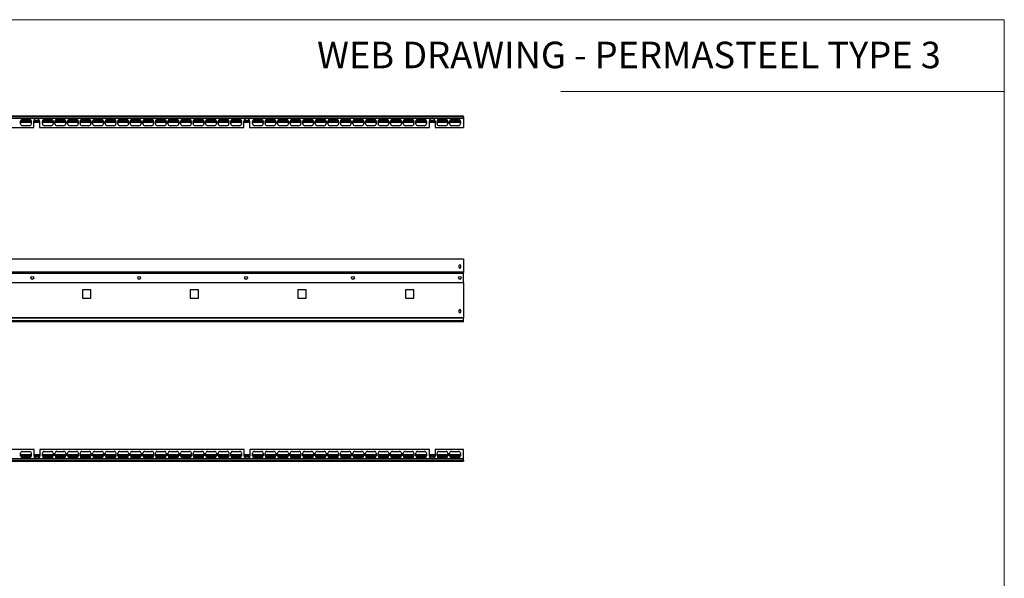
# Model space of a CAD drawing. Units: millimetres. Extents: x 6 to 292, y 6 to 204.
# Drawn here: x 153 to 291, y 126 to 204 of the extents above; entities that cross this region are included whole.
import ezdxf

# ---------------------------------------------------------------- set-up
doc = ezdxf.new("R2010")
doc.units = ezdxf.units.MM
doc.styles.add('SLDTEXTSTYLE0', font='TXT', dxfattribs={"width": 0.605})

msp = doc.modelspace()

# ---------------------------------------------------------------- linework, layer by layer
at = {"color": 7, "linetype": 'Continuous', "lineweight": 18}
for p, q in [((6.36, 203.77), (290.67, 203.77)), ((290.67, 203.77), (290.67, 5.66)), ((290.67, 193.74), (228.86, 193.74))]:
    msp.add_line(p, q, dxfattribs=at)
at = {"color": 7, "linetype": 'Continuous', "lineweight": 25}
for p, q in [((215.28, 190.32), (65.33, 190.32)), ((215.28, 190.22), (65.33, 190.22)), ((124.78, 190.02), (155.78, 190.02)), ((153.55, 189.23), (153.55, 189.61)), ((155.05, 189.52), (153.55, 189.52)), ((155.05, 189.43), (153.55, 189.43)), ((153.81, 189.87), (154.8, 189.87)), ((155.05, 189.61), (155.05, 189.23)), ((155.38, 188.72), (155.38, 189.62)), ((156.18, 189.52), (155.38, 189.52)), ((156.18, 189.43), (155.38, 189.43)), ((155.78, 190.02), (185.08, 190.02)), ((156.18, 189.62), (156.18, 188.72)), ((156.6, 189.27), (156.6, 189.57)), ((158.1, 189.52), (156.6, 189.52)), ((158.1, 189.43), (156.6, 189.43)), ((156.9, 189.87), (157.8, 189.87)), ((158.1, 189.57), (158.1, 189.27)), ((158.35, 189.27), (158.35, 189.57)), ((159.85, 189.52), (158.35, 189.52)), ((159.85, 189.43), (158.35, 189.43)), ((158.65, 189.87), (159.55, 189.87)), ((159.85, 189.57), (159.85, 189.27)), ((160.1, 189.27), (160.1, 189.57)), ((161.6, 189.52), (160.1, 189.52)), ((161.6, 189.43), (160.1, 189.43)), ((160.4, 189.87), (161.3, 189.87)), ((161.6, 189.57), (161.6, 189.27)), ((161.85, 189.27), (161.85, 189.57)), ((163.35, 189.52), (161.85, 189.52)), ((163.35, 189.43), (161.85, 189.43)), ((162.15, 189.87), (163.05, 189.87)), ((163.35, 189.57), (163.35, 189.27)), ((163.6, 189.27), (163.6, 189.57)), ((165.1, 189.52), (163.6, 189.52)), ((165.1, 189.43), (163.6, 189.43)), ((163.9, 189.87), (164.8, 189.87)), ((165.1, 189.57), (165.1, 189.27)), ((165.35, 189.27), (165.35, 189.57)), ((166.85, 189.52), (165.35, 189.52)), ((166.85, 189.43), (165.35, 189.43)), ((165.65, 189.87), (166.55, 189.87)), ((166.85, 189.57), (166.85, 189.27)), ((167.1, 189.27), (167.1, 189.57)), ((168.6, 189.52), (167.1, 189.52)), ((168.6, 189.43), (167.1, 189.43)), ((167.4, 189.87), (168.3, 189.87)), ((168.6, 189.57), (168.6, 189.27)), ((168.85, 189.27), (168.85, 189.57)), ((170.35, 189.52), (168.85, 189.52)), ((170.35, 189.43), (168.85, 189.43)), ((169.15, 189.87), (170.05, 189.87)), ((170.35, 189.57), (170.35, 189.27)), ((170.6, 189.27), (170.6, 189.57)), ((172.1, 189.52), (170.6, 189.52)), ((172.1, 189.43), (170.6, 189.43)), ((170.9, 189.87), (171.8, 189.87)), ((172.1, 189.57), (172.1, 189.27)), ((172.35, 189.27), (172.35, 189.57)), ((173.85, 189.52), (172.35, 189.52)), ((173.85, 189.43), (172.35, 189.43)), ((172.65, 189.87), (173.55, 189.87)), ((173.85, 189.57), (173.85, 189.27)), ((174.1, 189.27), (174.1, 189.57)), ((175.6, 189.52), (174.1, 189.52)), ((175.6, 189.43), (174.1, 189.43)), ((174.4, 189.87), (175.3, 189.87)), ((175.6, 189.57), (175.6, 189.27)), ((175.85, 189.27), (175.85, 189.57)), ((177.35, 189.52), (175.85, 189.52)), ((177.35, 189.43), (175.85, 189.43)), ((176.15, 189.87), (177.05, 189.87)), ((177.35, 189.57), (177.35, 189.27)), ((177.6, 189.27), (177.6, 189.57)), ((179.1, 189.52), (177.6, 189.52)), ((179.1, 189.43), (177.6, 189.43)), ((177.9, 189.87), (178.8, 189.87)), ((179.1, 189.57), (179.1, 189.27)), ((179.35, 189.27), (179.35, 189.57)), ((180.85, 189.52), (179.35, 189.52)), ((180.85, 189.43), (179.35, 189.43)), ((179.65, 189.87), (180.55, 189.87)), ((180.85, 189.57), (180.85, 189.27)), ((181.1, 189.27), (181.1, 189.57)), ((182.6, 189.52), (181.1, 189.52)), ((182.6, 189.43), (181.1, 189.43)), ((181.4, 189.87), (182.3, 189.87)), ((182.6, 189.57), (182.6, 189.27)), ((182.85, 189.27), (182.85, 189.57)), ((184.35, 189.52), (182.85, 189.52)), ((184.35, 189.43), (182.85, 189.43)), ((183.15, 189.87), (184.05, 189.87)), ((184.35, 189.57), (184.35, 189.27)), ((184.68, 188.72), (184.68, 189.62)), ((185.48, 189.52), (184.68, 189.52)), ((185.48, 189.43), (184.68, 189.43)), ((185.08, 190.02), (210.93, 190.02)), ((185.48, 189.62), (185.48, 188.72)), ((185.88, 189.27), (185.88, 189.57)), ((187.38, 189.52), (185.88, 189.52)), ((187.38, 189.43), (185.88, 189.43)), ((186.18, 189.87), (187.08, 189.87)), ((187.38, 189.57), (187.38, 189.27)), ((187.63, 189.27), (187.63, 189.57)), ((189.13, 189.52), (187.63, 189.52)), ((189.13, 189.43), (187.63, 189.43)), ((187.93, 189.87), (188.83, 189.87)), ((189.13, 189.57), (189.13, 189.27)), ((189.38, 189.27), (189.38, 189.57)), ((190.88, 189.52), (189.38, 189.52)), ((190.88, 189.43), (189.38, 189.43)), ((189.68, 189.87), (190.58, 189.87)), ((190.88, 189.57), (190.88, 189.27)), ((191.13, 189.27), (191.13, 189.57)), ((192.63, 189.52), (191.13, 189.52)), ((192.63, 189.43), (191.13, 189.43)), ((191.43, 189.87), (192.33, 189.87)), ((192.63, 189.57), (192.63, 189.27)), ((192.88, 189.27), (192.88, 189.57)), ((194.38, 189.52), (192.88, 189.52)), ((194.38, 189.43), (192.88, 189.43)), ((193.18, 189.87), (194.08, 189.87)), ((194.38, 189.57), (194.38, 189.27)), ((194.63, 189.27), (194.63, 189.57)), ((196.13, 189.52), (194.63, 189.52)), ((196.13, 189.43), (194.63, 189.43)), ((194.93, 189.87), (195.83, 189.87)), ((196.13, 189.57), (196.13, 189.27)), ((196.38, 189.27), (196.38, 189.57)), ((197.88, 189.52), (196.38, 189.52)), ((197.88, 189.43), (196.38, 189.43)), ((196.68, 189.87), (197.58, 189.87)), ((197.88, 189.57), (197.88, 189.27)), ((198.13, 189.27), (198.13, 189.57)), ((199.63, 189.52), (198.13, 189.52)), ((199.63, 189.43), (198.13, 189.43)), ((198.43, 189.87), (199.33, 189.87)), ((199.63, 189.57), (199.63, 189.27)), ((199.88, 189.27), (199.88, 189.57)), ((201.38, 189.52), (199.88, 189.52)), ((201.38, 189.43), (199.88, 189.43)), ((200.18, 189.87), (201.08, 189.87)), ((201.38, 189.57), (201.38, 189.27)), ((201.63, 189.27), (201.63, 189.57)), ((203.13, 189.52), (201.63, 189.52)), ((203.13, 189.43), (201.63, 189.43)), ((201.93, 189.87), (202.83, 189.87)), ((203.13, 189.57), (203.13, 189.27)), ((203.38, 189.27), (203.38, 189.57)), ((204.88, 189.52), (203.38, 189.52)), ((204.88, 189.43), (203.38, 189.43)), ((203.68, 189.87), (204.58, 189.87)), ((204.88, 189.57), (204.88, 189.27)), ((205.13, 189.27), (205.13, 189.57)), ((206.63, 189.52), (205.13, 189.52)), ((206.63, 189.43), (205.13, 189.43)), ((205.43, 189.87), (206.33, 189.87)), ((206.63, 189.57), (206.63, 189.27)), ((206.88, 189.27), (206.88, 189.57)), ((208.38, 189.52), (206.88, 189.52)), ((208.38, 189.43), (206.88, 189.43)), ((207.18, 189.87), (208.08, 189.87)), ((208.38, 189.57), (208.38, 189.27)), ((208.63, 189.27), (208.63, 189.57)), ((210.13, 189.52), (208.63, 189.52)), ((210.13, 189.43), (208.63, 189.43)), ((208.93, 189.87), (209.83, 189.87)), ((210.13, 189.57), (210.13, 189.27)), ((210.53, 188.72), (210.53, 189.62)), ((211.33, 189.52), (210.53, 189.52)), ((211.33, 189.43), (210.53, 189.43)), ((210.93, 190.02), (215.28, 190.02)), ((211.33, 189.62), (211.33, 188.72)), ((211.6, 189.27), (211.6, 189.57)), ((213.1, 189.52), (211.6, 189.52)), ((213.1, 189.43), (211.6, 189.43)), ((211.9, 189.87), (212.8, 189.87)), ((213.1, 189.57), (213.1, 189.27)), ((213.35, 189.27), (213.35, 189.57)), ((214.85, 189.52), (213.35, 189.52)), ((214.85, 189.43), (213.35, 189.43)), ((213.65, 189.87), (214.55, 189.87)), ((214.85, 189.57), (214.85, 189.27)), ((215.28, 190.22), (215.28, 190.32)), ((215.28, 190.22), (215.28, 190.02)), ((215.28, 190.02), (215.28, 188.72)), ((125.18, 188.72), (155.38, 188.72)), ((154.8, 188.97), (153.81, 188.97)), ((156.18, 188.72), (184.68, 188.72)), ((157.8, 188.97), (156.9, 188.97)), ((159.55, 188.97), (158.65, 188.97)), ((161.3, 188.97), (160.4, 188.97)), ((163.05, 188.97), (162.15, 188.97)), ((164.8, 188.97), (163.9, 188.97)), ((166.55, 188.97), (165.65, 188.97)), ((168.3, 188.97), (167.4, 188.97)), ((170.05, 188.97), (169.15, 188.97)), ((171.8, 188.97), (170.9, 188.97)), ((173.55, 188.97), (172.65, 188.97)), ((175.3, 188.97), (174.4, 188.97)), ((177.05, 188.97), (176.15, 188.97)), ((178.8, 188.97), (177.9, 188.97)), ((180.55, 188.97), (179.65, 188.97)), ((182.3, 188.97), (181.4, 188.97)), ((184.05, 188.97), (183.15, 188.97)), ((185.48, 188.72), (210.53, 188.72)), ((187.08, 188.97), (186.18, 188.97)), ((188.83, 188.97), (187.93, 188.97)), ((190.58, 188.97), (189.68, 188.97)), ((192.33, 188.97), (191.43, 188.97)), ((194.08, 188.97), (193.18, 188.97)), ((195.83, 188.97), (194.93, 188.97)), ((197.58, 188.97), (196.68, 188.97)), ((199.33, 188.97), (198.43, 188.97)), ((201.08, 188.97), (200.18, 188.97)), ((202.83, 188.97), (201.93, 188.97)), ((204.58, 188.97), (203.68, 188.97)), ((206.33, 188.97), (205.43, 188.97)), ((208.08, 188.97), (207.18, 188.97)), ((209.83, 188.97), (208.93, 188.97)), ((211.33, 188.72), (215.28, 188.72)), ((212.8, 188.97), (211.9, 188.97)), ((214.55, 188.97), (213.65, 188.97)), ((215.28, 170.36), (65.33, 170.36)), ((215.28, 170.36), (215.28, 168.61)), ((214.62, 169.43), (214.62, 169.29)), ((214.93, 169.29), (214.93, 169.43)), ((65.33, 168.41), (215.28, 168.41)), ((125.18, 168.61), (155.38, 168.61)), ((125.18, 168.51), (155.38, 168.51)), ((155.38, 168.61), (155.38, 168.51)), ((155.38, 168.61), (155.78, 168.61)), ((155.38, 168.51), (155.78, 168.51)), ((155.78, 168.61), (156.18, 168.61)), ((155.78, 168.51), (156.18, 168.51)), ((156.18, 168.61), (156.18, 168.51)), ((156.18, 168.61), (184.68, 168.61)), ((156.18, 168.51), (184.68, 168.51)), ((184.68, 168.61), (184.68, 168.51)), ((184.68, 168.61), (185.08, 168.61)), ((184.68, 168.51), (185.08, 168.51)), ((185.08, 168.61), (185.48, 168.61)), ((185.08, 168.51), (185.48, 168.51)), ((185.48, 168.61), (185.48, 168.51)), ((185.48, 168.61), (210.53, 168.61)), ((185.48, 168.51), (210.53, 168.51)), ((210.53, 168.61), (210.53, 168.51)), ((210.53, 168.61), (210.93, 168.61)), ((210.53, 168.51), (210.93, 168.51)), ((210.93, 168.61), (211.33, 168.61)), ((210.93, 168.51), (211.33, 168.51)), ((211.33, 168.61), (215.28, 168.61)), ((211.33, 168.61), (211.33, 168.51)), ((211.33, 168.51), (215.28, 168.51)), ((215.28, 168.61), (215.28, 168.51)), ((215.28, 168.41), (215.28, 168.51)), ((215.28, 167.11), (215.28, 168.41)), ((65.33, 167.11), (215.28, 167.11)), ((162.2, 166.09), (162.2, 164.94)), ((163.35, 166.09), (162.2, 166.09)), ((163.35, 164.94), (163.35, 166.09)), ((177.2, 166.09), (177.2, 164.94)), ((178.35, 166.09), (177.2, 166.09)), ((178.35, 164.94), (178.35, 166.09)), ((192.2, 166.09), (192.2, 164.94)), ((193.35, 166.09), (192.2, 166.09)), ((193.35, 164.94), (193.35, 166.09)), ((207.2, 166.09), (207.2, 164.94)), ((208.35, 166.09), (207.2, 166.09)), ((208.35, 164.94), (208.35, 166.09)), ((215.28, 167.11), (215.28, 162.17)), ((162.2, 164.94), (163.35, 164.94)), ((177.2, 164.94), (178.35, 164.94)), ((192.2, 164.94), (193.35, 164.94)), ((207.2, 164.94), (208.35, 164.94)), ((215.28, 162.17), (65.33, 162.17)), ((215.28, 162.15), (65.33, 162.15)), ((214.62, 163.18), (214.62, 163.04)), ((214.93, 163.04), (214.93, 163.18)), ((215.28, 162.15), (215.28, 162.17)), ((215.28, 161.76), (215.28, 162.15)), ((215.28, 161.76), (65.33, 161.76)), ((215.28, 161.61), (65.33, 161.61)), ((215.28, 161.61), (215.28, 161.76)), ((155.43, 143.82), (125.23, 143.82)), ((153.55, 142.93), (153.55, 143.31)), ((153.55, 143.11), (155.05, 143.11)), ((153.55, 143.02), (155.05, 143.02)), ((153.81, 143.57), (154.8, 143.57)), ((155.05, 143.31), (155.05, 142.93)), ((155.43, 142.92), (155.43, 143.82)), ((155.43, 143.11), (156.23, 143.11)), ((155.43, 143.02), (156.23, 143.02)), ((156.23, 143.82), (156.23, 142.92)), ((184.73, 143.82), (156.23, 143.82)), ((156.6, 142.93), (156.6, 143.32)), ((156.6, 143.11), (158.1, 143.11)), ((156.6, 143.02), (158.1, 143.02)), ((156.86, 143.57), (157.85, 143.57)), ((158.1, 143.32), (158.1, 142.93)), ((158.35, 142.93), (158.35, 143.32)), ((158.35, 143.11), (159.85, 143.11)), ((158.35, 143.02), (159.85, 143.02)), ((158.61, 143.57), (159.6, 143.57)), ((159.85, 143.32), (159.85, 142.93)), ((160.1, 142.93), (160.1, 143.32)), ((160.1, 143.11), (161.6, 143.11)), ((160.1, 143.02), (161.6, 143.02)), ((160.36, 143.57), (161.35, 143.57)), ((161.6, 143.32), (161.6, 142.93)), ((161.85, 142.93), (161.85, 143.32)), ((161.85, 143.11), (163.35, 143.11)), ((161.85, 143.02), (163.35, 143.02)), ((162.11, 143.57), (163.1, 143.57)), ((163.35, 143.32), (163.35, 142.93)), ((163.6, 142.93), (163.6, 143.32)), ((163.6, 143.11), (165.1, 143.11)), ((163.6, 143.02), (165.1, 143.02)), ((163.86, 143.57), (164.85, 143.57)), ((165.1, 143.32), (165.1, 142.93)), ((165.35, 142.93), (165.35, 143.32)), ((165.35, 143.11), (166.85, 143.11)), ((165.35, 143.02), (166.85, 143.02)), ((165.61, 143.57), (166.6, 143.57)), ((166.85, 143.32), (166.85, 142.93)), ((167.1, 142.93), (167.1, 143.32)), ((167.1, 143.11), (168.6, 143.11)), ((167.1, 143.02), (168.6, 143.02)), ((167.36, 143.57), (168.35, 143.57)), ((168.6, 143.32), (168.6, 142.93)), ((168.85, 142.93), (168.85, 143.32)), ((168.85, 143.11), (170.35, 143.11)), ((168.85, 143.02), (170.35, 143.02)), ((169.11, 143.57), (170.1, 143.57)), ((170.35, 143.32), (170.35, 142.93)), ((170.6, 142.93), (170.6, 143.32)), ((170.6, 143.11), (172.1, 143.11)), ((170.6, 143.02), (172.1, 143.02)), ((170.86, 143.57), (171.85, 143.57)), ((172.1, 143.32), (172.1, 142.93)), ((172.35, 142.93), (172.35, 143.32)), ((172.35, 143.11), (173.85, 143.11)), ((172.35, 143.02), (173.85, 143.02)), ((172.61, 143.57), (173.6, 143.57)), ((173.85, 143.32), (173.85, 142.93)), ((174.1, 142.93), (174.1, 143.32)), ((174.1, 143.11), (175.6, 143.11)), ((174.1, 143.02), (175.6, 143.02)), ((174.36, 143.57), (175.35, 143.57)), ((175.6, 143.32), (175.6, 142.93)), ((175.85, 142.93), (175.85, 143.32)), ((175.85, 143.11), (177.35, 143.11)), ((175.85, 143.02), (177.35, 143.02)), ((176.11, 143.57), (177.1, 143.57)), ((177.35, 143.32), (177.35, 142.93)), ((177.6, 142.93), (177.6, 143.32)), ((177.6, 143.11), (179.1, 143.11)), ((177.6, 143.02), (179.1, 143.02)), ((177.86, 143.57), (178.85, 143.57)), ((179.1, 143.32), (179.1, 142.93)), ((179.35, 142.93), (179.35, 143.32)), ((179.35, 143.11), (180.85, 143.11)), ((179.35, 143.02), (180.85, 143.02)), ((179.61, 143.57), (180.6, 143.57)), ((180.85, 143.32), (180.85, 142.93)), ((181.1, 142.93), (181.1, 143.32)), ((181.1, 143.11), (182.6, 143.11)), ((181.1, 143.02), (182.6, 143.02)), ((181.36, 143.57), (182.35, 143.57)), ((182.6, 143.32), (182.6, 142.93)), ((182.85, 142.93), (182.85, 143.32)), ((182.85, 143.11), (184.35, 143.11)), ((182.85, 143.02), (184.35, 143.02)), ((183.11, 143.57), (184.1, 143.57)), ((184.35, 143.32), (184.35, 142.93)), ((184.73, 142.92), (184.73, 143.82)), ((184.73, 143.11), (185.53, 143.11)), ((184.73, 143.02), (185.53, 143.02)), ((185.53, 143.82), (185.53, 142.92)), ((210.53, 143.82), (185.53, 143.82)), ((185.88, 142.93), (185.88, 143.32)), ((185.88, 143.11), (187.38, 143.11)), ((185.88, 143.02), (187.38, 143.02)), ((186.14, 143.57), (187.12, 143.57)), ((187.38, 143.32), (187.38, 142.93)), ((187.63, 142.93), (187.63, 143.32)), ((187.63, 143.11), (189.13, 143.11)), ((187.63, 143.02), (189.13, 143.02)), ((187.89, 143.57), (188.87, 143.57)), ((189.13, 143.32), (189.13, 142.93)), ((189.38, 142.93), (189.38, 143.32)), ((189.38, 143.11), (190.88, 143.11)), ((189.38, 143.02), (190.88, 143.02)), ((189.64, 143.57), (190.62, 143.57)), ((190.88, 143.32), (190.88, 142.93)), ((191.13, 142.93), (191.13, 143.32)), ((191.13, 143.11), (192.63, 143.11)), ((191.13, 143.02), (192.63, 143.02)), ((191.39, 143.57), (192.37, 143.57)), ((192.63, 143.32), (192.63, 142.93)), ((192.88, 142.93), (192.88, 143.32)), ((192.88, 143.11), (194.38, 143.11)), ((192.88, 143.02), (194.38, 143.02)), ((193.14, 143.57), (194.12, 143.57)), ((194.38, 143.32), (194.38, 142.93)), ((194.63, 142.93), (194.63, 143.32)), ((194.63, 143.11), (196.13, 143.11)), ((194.63, 143.02), (196.13, 143.02)), ((194.89, 143.57), (195.87, 143.57)), ((196.13, 143.32), (196.13, 142.93)), ((196.38, 142.93), (196.38, 143.32)), ((196.38, 143.11), (197.88, 143.11)), ((196.38, 143.02), (197.88, 143.02)), ((196.64, 143.57), (197.62, 143.57)), ((197.88, 143.32), (197.88, 142.93)), ((198.13, 142.93), (198.13, 143.32)), ((198.13, 143.11), (199.63, 143.11)), ((198.13, 143.02), (199.63, 143.02)), ((198.39, 143.57), (199.37, 143.57)), ((199.63, 143.32), (199.63, 142.93)), ((199.88, 142.93), (199.88, 143.32)), ((199.88, 143.11), (201.38, 143.11)), ((199.88, 143.02), (201.38, 143.02)), ((200.14, 143.57), (201.12, 143.57)), ((201.38, 143.32), (201.38, 142.93)), ((201.63, 142.93), (201.63, 143.32)), ((201.63, 143.11), (203.13, 143.11)), ((201.63, 143.02), (203.13, 143.02)), ((201.89, 143.57), (202.87, 143.57)), ((203.13, 143.32), (203.13, 142.93)), ((203.38, 142.93), (203.38, 143.32)), ((203.38, 143.11), (204.88, 143.11)), ((203.38, 143.02), (204.88, 143.02)), ((203.64, 143.57), (204.62, 143.57)), ((204.88, 143.32), (204.88, 142.93)), ((205.13, 142.93), (205.13, 143.32)), ((205.13, 143.11), (206.63, 143.11)), ((205.13, 143.02), (206.63, 143.02)), ((205.39, 143.57), (206.37, 143.57)), ((206.63, 143.32), (206.63, 142.93)), ((206.88, 142.93), (206.88, 143.32)), ((206.88, 143.11), (208.38, 143.11)), ((206.88, 143.02), (208.38, 143.02)), ((207.14, 143.57), (208.12, 143.57)), ((208.38, 143.32), (208.38, 142.93)), ((208.63, 142.93), (208.63, 143.32)), ((208.63, 143.11), (210.13, 143.11)), ((208.63, 143.02), (210.13, 143.02)), ((208.89, 143.57), (209.87, 143.57)), ((210.13, 143.32), (210.13, 142.93)), ((210.53, 142.92), (210.53, 143.82)), ((210.53, 143.11), (211.33, 143.11)), ((210.53, 143.02), (211.33, 143.02)), ((215.28, 143.82), (211.33, 143.82)), ((211.33, 143.82), (211.33, 142.92)), ((211.6, 142.93), (211.6, 143.32)), ((211.6, 143.11), (213.1, 143.11)), ((211.6, 143.02), (213.1, 143.02)), ((211.86, 143.57), (212.85, 143.57)), ((213.1, 143.32), (213.1, 142.93)), ((213.35, 142.93), (213.35, 143.32)), ((213.35, 143.11), (214.85, 143.11)), ((213.35, 143.02), (214.85, 143.02)), ((213.61, 143.57), (214.6, 143.57)), ((214.85, 143.32), (214.85, 142.93)), ((215.28, 142.52), (215.28, 143.82)), ((65.33, 142.32), (215.28, 142.32)), ((65.33, 142.22), (215.28, 142.22)), ((155.83, 142.52), (124.83, 142.52)), ((154.8, 142.67), (153.81, 142.67)), ((185.13, 142.52), (155.83, 142.52)), ((157.85, 142.67), (156.86, 142.67)), ((159.6, 142.67), (158.61, 142.67)), ((161.35, 142.67), (160.36, 142.67)), ((163.1, 142.67), (162.11, 142.67)), ((164.85, 142.67), (163.86, 142.67)), ((166.6, 142.67), (165.61, 142.67)), ((168.35, 142.67), (167.36, 142.67)), ((170.1, 142.67), (169.11, 142.67)), ((171.85, 142.67), (170.86, 142.67)), ((173.6, 142.67), (172.61, 142.67)), ((175.35, 142.67), (174.36, 142.67)), ((177.1, 142.67), (176.11, 142.67)), ((178.85, 142.67), (177.86, 142.67)), ((180.6, 142.67), (179.61, 142.67)), ((182.35, 142.67), (181.36, 142.67)), ((184.1, 142.67), (183.11, 142.67)), ((210.93, 142.52), (185.13, 142.52)), ((187.12, 142.67), (186.14, 142.67)), ((188.87, 142.67), (187.89, 142.67)), ((190.62, 142.67), (189.64, 142.67)), ((192.37, 142.67), (191.39, 142.67)), ((194.12, 142.67), (193.14, 142.67)), ((195.87, 142.67), (194.89, 142.67)), ((197.62, 142.67), (196.64, 142.67)), ((199.37, 142.67), (198.39, 142.67)), ((201.12, 142.67), (200.14, 142.67)), ((202.87, 142.67), (201.89, 142.67)), ((204.62, 142.67), (203.64, 142.67)), ((206.37, 142.67), (205.39, 142.67)), ((208.12, 142.67), (207.14, 142.67)), ((209.87, 142.67), (208.89, 142.67)), ((215.28, 142.52), (210.93, 142.52)), ((212.85, 142.67), (211.86, 142.67)), ((214.6, 142.67), (213.61, 142.67)), ((215.28, 142.32), (215.28, 142.52)), ((215.28, 142.32), (215.28, 142.22))]:
    msp.add_line(p, q, dxfattribs=at)
at = {"color": 8, "linetype": 'Continuous', "lineweight": 25}
for p, q in [((155.05, 189.63), (153.56, 189.63)), ((155.03, 189.72), (153.58, 189.72)), ((156.18, 189.63), (155.38, 189.63)), ((156.17, 189.72), (155.39, 189.72)), ((158.1, 189.63), (156.61, 189.63)), ((158.06, 189.72), (156.65, 189.72)), ((159.85, 189.63), (158.36, 189.63)), ((159.81, 189.72), (158.4, 189.72)), ((161.6, 189.63), (160.11, 189.63)), ((161.56, 189.72), (160.15, 189.72)), ((163.35, 189.63), (161.86, 189.63)), ((163.31, 189.72), (161.9, 189.72)), ((165.1, 189.63), (163.61, 189.63)), ((165.06, 189.72), (163.65, 189.72)), ((166.85, 189.63), (165.36, 189.63)), ((166.81, 189.72), (165.4, 189.72)), ((168.6, 189.63), (167.11, 189.63)), ((168.56, 189.72), (167.15, 189.72)), ((170.35, 189.63), (168.86, 189.63)), ((170.31, 189.72), (168.9, 189.72)), ((172.1, 189.63), (170.61, 189.63)), ((172.06, 189.72), (170.65, 189.72)), ((173.85, 189.63), (172.36, 189.63)), ((173.81, 189.72), (172.4, 189.72)), ((175.6, 189.63), (174.11, 189.63)), ((175.56, 189.72), (174.15, 189.72)), ((177.35, 189.63), (175.86, 189.63)), ((177.31, 189.72), (175.9, 189.72)), ((179.1, 189.63), (177.61, 189.63)), ((179.06, 189.72), (177.65, 189.72)), ((180.85, 189.63), (179.36, 189.63)), ((180.81, 189.72), (179.4, 189.72)), ((182.6, 189.63), (181.11, 189.63)), ((182.56, 189.72), (181.15, 189.72)), ((184.35, 189.63), (182.86, 189.63)), ((184.31, 189.72), (182.9, 189.72)), ((185.48, 189.63), (184.68, 189.63)), ((185.47, 189.72), (184.69, 189.72)), ((187.37, 189.63), (185.89, 189.63)), ((187.34, 189.72), (185.92, 189.72)), ((189.12, 189.63), (187.64, 189.63)), ((189.09, 189.72), (187.67, 189.72)), ((190.87, 189.63), (189.39, 189.63)), ((190.84, 189.72), (189.42, 189.72)), ((192.62, 189.63), (191.14, 189.63)), ((192.59, 189.72), (191.17, 189.72)), ((194.37, 189.63), (192.89, 189.63)), ((194.34, 189.72), (192.92, 189.72)), ((196.12, 189.63), (194.64, 189.63)), ((196.09, 189.72), (194.67, 189.72)), ((197.87, 189.63), (196.39, 189.63)), ((197.84, 189.72), (196.42, 189.72)), ((199.62, 189.63), (198.14, 189.63)), ((199.59, 189.72), (198.17, 189.72)), ((201.37, 189.63), (199.89, 189.63)), ((201.34, 189.72), (199.92, 189.72)), ((203.12, 189.63), (201.64, 189.63)), ((203.09, 189.72), (201.67, 189.72)), ((204.87, 189.63), (203.39, 189.63)), ((204.84, 189.72), (203.42, 189.72)), ((206.62, 189.63), (205.14, 189.63)), ((206.59, 189.72), (205.17, 189.72)), ((208.37, 189.63), (206.89, 189.63)), ((208.34, 189.72), (206.92, 189.72)), ((210.12, 189.63), (208.64, 189.63)), ((210.09, 189.72), (208.67, 189.72)), ((211.33, 189.63), (210.53, 189.63)), ((211.32, 189.72), (210.54, 189.72)), ((213.1, 189.63), (211.61, 189.63)), ((213.06, 189.72), (211.65, 189.72)), ((214.85, 189.63), (213.36, 189.63)), ((214.81, 189.72), (213.4, 189.72)), ((153.56, 142.92), (155.05, 142.92)), ((153.58, 142.82), (155.03, 142.82)), ((155.43, 142.92), (156.23, 142.92)), ((155.44, 142.82), (156.22, 142.82)), ((156.61, 142.92), (158.1, 142.92)), ((156.63, 142.82), (158.08, 142.82)), ((158.36, 142.92), (159.85, 142.92)), ((158.38, 142.82), (159.83, 142.82)), ((160.11, 142.92), (161.6, 142.92)), ((160.13, 142.82), (161.58, 142.82)), ((161.86, 142.92), (163.35, 142.92)), ((161.88, 142.82), (163.33, 142.82)), ((163.61, 142.92), (165.1, 142.92)), ((163.63, 142.82), (165.08, 142.82)), ((165.36, 142.92), (166.85, 142.92)), ((165.38, 142.82), (166.83, 142.82)), ((167.11, 142.92), (168.6, 142.92)), ((167.13, 142.82), (168.58, 142.82)), ((168.86, 142.92), (170.35, 142.92)), ((168.88, 142.82), (170.33, 142.82)), ((170.61, 142.92), (172.1, 142.92)), ((170.63, 142.82), (172.08, 142.82)), ((172.36, 142.92), (173.85, 142.92)), ((172.38, 142.82), (173.83, 142.82)), ((174.11, 142.92), (175.6, 142.92)), ((174.13, 142.82), (175.58, 142.82)), ((175.86, 142.92), (177.35, 142.92)), ((175.88, 142.82), (177.33, 142.82)), ((177.61, 142.92), (179.1, 142.92)), ((177.63, 142.82), (179.08, 142.82)), ((179.36, 142.92), (180.85, 142.92)), ((179.38, 142.82), (180.83, 142.82)), ((181.11, 142.92), (182.6, 142.92)), ((181.13, 142.82), (182.58, 142.82)), ((182.86, 142.92), (184.35, 142.92)), ((182.88, 142.82), (184.33, 142.82)), ((184.73, 142.92), (185.53, 142.92)), ((184.74, 142.82), (185.52, 142.82)), ((185.88, 142.92), (187.38, 142.92)), ((185.9, 142.82), (187.36, 142.82)), ((187.63, 142.92), (189.13, 142.92)), ((187.65, 142.82), (189.11, 142.82)), ((189.38, 142.92), (190.88, 142.92)), ((189.4, 142.82), (190.86, 142.82)), ((191.13, 142.92), (192.63, 142.92)), ((191.15, 142.82), (192.61, 142.82)), ((192.88, 142.92), (194.38, 142.92)), ((192.9, 142.82), (194.36, 142.82)), ((194.63, 142.92), (196.13, 142.92)), ((194.65, 142.82), (196.11, 142.82)), ((196.38, 142.92), (197.88, 142.92)), ((196.4, 142.82), (197.86, 142.82)), ((198.13, 142.92), (199.63, 142.92)), ((198.15, 142.82), (199.61, 142.82)), ((199.88, 142.92), (201.38, 142.92)), ((199.9, 142.82), (201.36, 142.82)), ((201.63, 142.92), (203.13, 142.92)), ((201.65, 142.82), (203.11, 142.82)), ((203.38, 142.92), (204.88, 142.92)), ((203.4, 142.82), (204.86, 142.82)), ((205.13, 142.92), (206.63, 142.92)), ((205.15, 142.82), (206.61, 142.82)), ((206.88, 142.92), (208.38, 142.92)), ((206.9, 142.82), (208.36, 142.82)), ((208.63, 142.92), (210.13, 142.92)), ((208.65, 142.82), (210.11, 142.82)), ((210.53, 142.92), (211.33, 142.92)), ((210.54, 142.82), (211.32, 142.82)), ((211.61, 142.92), (213.1, 142.92)), ((211.63, 142.82), (213.08, 142.82)), ((213.36, 142.92), (214.85, 142.92)), ((213.38, 142.82), (214.83, 142.82))]:
    msp.add_line(p, q, dxfattribs=at)
at = {"color": 7, "linetype": 'Continuous', "lineweight": 25}
for centre in [(155.18, 167.76), (170.08, 167.76), (184.98, 167.76), (199.88, 167.76), (214.78, 167.76)]:
    msp.add_circle(centre, 0.205, dxfattribs=at)
for centre, radius, start, end in [((153.81, 189.61), 0.258, 90, 180), ((154.8, 189.61), 0.258, 0, 90), ((155.78, 189.62), 0.4, 90, 180), ((155.78, 189.62), 0.4, 0, 90), ((156.9, 189.57), 0.3, 90, 180), ((157.8, 189.57), 0.3, 0, 90), ((158.65, 189.57), 0.3, 90, 180), ((159.55, 189.57), 0.3, 0, 90), ((160.4, 189.57), 0.3, 90, 180), ((161.3, 189.57), 0.3, 0, 90), ((162.15, 189.57), 0.3, 90, 180), ((163.05, 189.57), 0.3, 0, 90), ((163.9, 189.57), 0.3, 90, 180), ((164.8, 189.57), 0.3, 0, 90), ((165.65, 189.57), 0.3, 90, 180), ((166.55, 189.57), 0.3, 0, 90), ((167.4, 189.57), 0.3, 90, 180), ((168.3, 189.57), 0.3, 0, 90), ((169.15, 189.57), 0.3, 90, 180), ((170.05, 189.57), 0.3, 0, 90), ((170.9, 189.57), 0.3, 90, 180), ((171.8, 189.57), 0.3, 0, 90), ((172.65, 189.57), 0.3, 90, 180), ((173.55, 189.57), 0.3, 0, 90), ((174.4, 189.57), 0.3, 90, 180), ((175.3, 189.57), 0.3, 0, 90), ((176.15, 189.57), 0.3, 90, 180), ((177.05, 189.57), 0.3, 0, 90), ((177.9, 189.57), 0.3, 90, 180), ((178.8, 189.57), 0.3, 0, 90), ((179.65, 189.57), 0.3, 90, 180), ((180.55, 189.57), 0.3, 0, 90), ((181.4, 189.57), 0.3, 90, 180), ((182.3, 189.57), 0.3, 0, 90), ((183.15, 189.57), 0.3, 90, 180), ((184.05, 189.57), 0.3, 0, 90), ((185.08, 189.62), 0.4, 90, 180), ((185.08, 189.62), 0.4, 0, 90), ((186.18, 189.57), 0.3, 90, 180), ((187.08, 189.57), 0.3, 0, 90), ((187.93, 189.57), 0.3, 90, 180), ((188.83, 189.57), 0.3, 0, 90), ((189.68, 189.57), 0.3, 90, 180), ((190.58, 189.57), 0.3, 0, 90), ((191.43, 189.57), 0.3, 90, 180), ((192.33, 189.57), 0.3, 0, 90), ((193.18, 189.57), 0.3, 90, 180), ((194.08, 189.57), 0.3, 0, 90), ((194.93, 189.57), 0.3, 90, 180), ((195.83, 189.57), 0.3, 0, 90), ((196.68, 189.57), 0.3, 90, 180), ((197.58, 189.57), 0.3, 0, 90), ((198.43, 189.57), 0.3, 90, 180), ((199.33, 189.57), 0.3, 0, 90), ((200.18, 189.57), 0.3, 90, 180), ((201.08, 189.57), 0.3, 0, 90), ((201.93, 189.57), 0.3, 90, 180), ((202.83, 189.57), 0.3, 0, 90), ((203.68, 189.57), 0.3, 90, 180), ((204.58, 189.57), 0.3, 0, 90), ((205.43, 189.57), 0.3, 90, 180), ((206.33, 189.57), 0.3, 0, 90), ((207.18, 189.57), 0.3, 90, 180), ((208.08, 189.57), 0.3, 0, 90), ((208.93, 189.57), 0.3, 90, 180), ((209.83, 189.57), 0.3, 0, 90), ((210.93, 189.62), 0.4, 90, 180), ((210.93, 189.62), 0.4, 0, 90), ((211.9, 189.57), 0.3, 90, 180), ((212.8, 189.57), 0.3, 0, 90), ((213.65, 189.57), 0.3, 90, 180), ((214.55, 189.57), 0.3, 0, 90), ((153.81, 189.23), 0.258, 180, 270), ((154.8, 189.23), 0.258, 270, 0), ((156.9, 189.27), 0.3, 180, 270), ((157.8, 189.27), 0.3, 270, 0), ((158.65, 189.27), 0.3, 180, 270), ((159.55, 189.27), 0.3, 270, 0), ((160.4, 189.27), 0.3, 180, 270), ((161.3, 189.27), 0.3, 270, 0), ((162.15, 189.27), 0.3, 180, 270), ((163.05, 189.27), 0.3, 270, 0), ((163.9, 189.27), 0.3, 180, 270), ((164.8, 189.27), 0.3, 270, 0), ((165.65, 189.27), 0.3, 180, 270), ((166.55, 189.27), 0.3, 270, 0), ((167.4, 189.27), 0.3, 180, 270), ((168.3, 189.27), 0.3, 270, 0), ((169.15, 189.27), 0.3, 180, 270), ((170.05, 189.27), 0.3, 270, 0), ((170.9, 189.27), 0.3, 180, 270), ((171.8, 189.27), 0.3, 270, 0), ((172.65, 189.27), 0.3, 180, 270), ((173.55, 189.27), 0.3, 270, 0), ((174.4, 189.27), 0.3, 180, 270), ((175.3, 189.27), 0.3, 270, 0), ((176.15, 189.27), 0.3, 180, 270), ((177.05, 189.27), 0.3, 270, 0), ((177.9, 189.27), 0.3, 180, 270), ((178.8, 189.27), 0.3, 270, 0), ((179.65, 189.27), 0.3, 180, 270), ((180.55, 189.27), 0.3, 270, 0), ((181.4, 189.27), 0.3, 180, 270), ((182.3, 189.27), 0.3, 270, 0), ((183.15, 189.27), 0.3, 180, 270), ((184.05, 189.27), 0.3, 270, 0), ((186.18, 189.27), 0.3, 180, 270), ((187.08, 189.27), 0.3, 270, 0), ((187.93, 189.27), 0.3, 180, 270), ((188.83, 189.27), 0.3, 270, 0), ((189.68, 189.27), 0.3, 180, 270), ((190.58, 189.27), 0.3, 270, 0), ((191.43, 189.27), 0.3, 180, 270), ((192.33, 189.27), 0.3, 270, 0), ((193.18, 189.27), 0.3, 180, 270), ((194.08, 189.27), 0.3, 270, 0), ((194.93, 189.27), 0.3, 180, 270), ((195.83, 189.27), 0.3, 270, 0), ((196.68, 189.27), 0.3, 180, 270), ((197.58, 189.27), 0.3, 270, 0), ((198.43, 189.27), 0.3, 180, 270), ((199.33, 189.27), 0.3, 270, 0), ((200.18, 189.27), 0.3, 180, 270), ((201.08, 189.27), 0.3, 270, 0), ((201.93, 189.27), 0.3, 180, 270), ((202.83, 189.27), 0.3, 270, 0), ((203.68, 189.27), 0.3, 180, 270), ((204.58, 189.27), 0.3, 270, 0), ((205.43, 189.27), 0.3, 180, 270), ((206.33, 189.27), 0.3, 270, 0), ((207.18, 189.27), 0.3, 180, 270), ((208.08, 189.27), 0.3, 270, 0), ((208.93, 189.27), 0.3, 180, 270), ((209.83, 189.27), 0.3, 270, 0), ((211.9, 189.27), 0.3, 180, 270), ((212.8, 189.27), 0.3, 270, 0), ((213.65, 189.27), 0.3, 180, 270), ((214.55, 189.27), 0.3, 270, 0), ((214.78, 169.43), 0.155, 0, 180), ((214.78, 169.29), 0.155, 180, 0), ((214.78, 163.18), 0.155, 0, 180), ((214.78, 163.04), 0.155, 180, 0), ((153.81, 143.31), 0.258, 90, 180), ((153.81, 142.93), 0.258, 180, 270), ((154.8, 143.31), 0.258, 0, 90), ((154.8, 142.93), 0.258, 270, 0), ((155.83, 142.92), 0.4, 180, 270), ((155.83, 142.92), 0.4, 270, 0), ((156.86, 143.32), 0.256, 90, 180), ((156.86, 142.93), 0.256, 180, 270), ((157.85, 143.32), 0.256, 0, 90), ((157.85, 142.93), 0.256, 270, 0), ((158.61, 143.32), 0.256, 90, 180), ((158.61, 142.93), 0.256, 180, 270), ((159.6, 143.32), 0.256, 0, 90), ((159.6, 142.93), 0.256, 270, 0), ((160.36, 143.32), 0.256, 90, 180), ((160.36, 142.93), 0.256, 180, 270), ((161.35, 143.32), 0.256, 0, 90), ((161.35, 142.93), 0.256, 270, 0), ((162.11, 143.32), 0.256, 90, 180), ((162.11, 142.93), 0.256, 180, 270), ((163.1, 143.32), 0.256, 0, 90), ((163.1, 142.93), 0.256, 270, 0), ((163.86, 143.32), 0.256, 90, 180), ((163.86, 142.93), 0.256, 180, 270), ((164.85, 143.32), 0.256, 0, 90), ((164.85, 142.93), 0.256, 270, 0), ((165.61, 143.32), 0.256, 90, 180), ((165.61, 142.93), 0.256, 180, 270), ((166.6, 143.32), 0.256, 0, 90), ((166.6, 142.93), 0.256, 270, 0), ((167.36, 143.32), 0.256, 90, 180), ((167.36, 142.93), 0.256, 180, 270), ((168.35, 143.32), 0.256, 0, 90), ((168.35, 142.93), 0.256, 270, 0), ((169.11, 143.32), 0.256, 90, 180), ((169.11, 142.93), 0.256, 180, 270), ((170.1, 143.32), 0.256, 0, 90), ((170.1, 142.93), 0.256, 270, 0), ((170.86, 143.32), 0.256, 90, 180), ((170.86, 142.93), 0.256, 180, 270), ((171.85, 143.32), 0.256, 0, 90), ((171.85, 142.93), 0.256, 270, 0), ((172.61, 143.32), 0.256, 90, 180), ((172.61, 142.93), 0.256, 180, 270), ((173.6, 143.32), 0.256, 0, 90), ((173.6, 142.93), 0.256, 270, 0), ((174.36, 143.32), 0.256, 90, 180), ((174.36, 142.93), 0.256, 180, 270), ((175.35, 143.32), 0.256, 0, 90), ((175.35, 142.93), 0.256, 270, 0), ((176.11, 143.32), 0.256, 90, 180), ((176.11, 142.93), 0.256, 180, 270), ((177.1, 143.32), 0.256, 0, 90), ((177.1, 142.93), 0.256, 270, 0), ((177.86, 143.32), 0.256, 90, 180), ((177.86, 142.93), 0.256, 180, 270), ((178.85, 143.32), 0.256, 0, 90), ((178.85, 142.93), 0.256, 270, 0), ((179.61, 143.32), 0.256, 90, 180), ((179.61, 142.93), 0.256, 180, 270), ((180.6, 143.32), 0.256, 0, 90), ((180.6, 142.93), 0.256, 270, 0), ((181.36, 143.32), 0.256, 90, 180), ((181.36, 142.93), 0.256, 180, 270), ((182.35, 143.32), 0.256, 0, 90), ((182.35, 142.93), 0.256, 270, 0), ((183.11, 143.32), 0.256, 90, 180), ((183.11, 142.93), 0.256, 180, 270), ((184.1, 143.32), 0.256, 0, 90), ((184.1, 142.93), 0.256, 270, 0), ((185.13, 142.92), 0.4, 180, 270), ((185.13, 142.92), 0.4, 270, 0), ((186.14, 143.32), 0.256, 90, 180), ((186.14, 142.93), 0.256, 180, 270), ((187.12, 143.32), 0.256, 0, 90), ((187.12, 142.93), 0.256, 270, 0), ((187.89, 143.32), 0.256, 90, 180), ((187.89, 142.93), 0.256, 180, 270), ((188.87, 143.32), 0.256, 0, 90), ((188.87, 142.93), 0.256, 270, 0), ((189.64, 143.32), 0.256, 90, 180), ((189.64, 142.93), 0.256, 180, 270), ((190.62, 143.32), 0.256, 0, 90), ((190.62, 142.93), 0.256, 270, 0), ((191.39, 143.32), 0.256, 90, 180), ((191.39, 142.93), 0.256, 180, 270), ((192.37, 143.32), 0.256, 0, 90), ((192.37, 142.93), 0.256, 270, 0), ((193.14, 143.32), 0.256, 90, 180), ((193.14, 142.93), 0.256, 180, 270), ((194.12, 143.32), 0.256, 0, 90), ((194.12, 142.93), 0.256, 270, 0), ((194.89, 143.32), 0.256, 90, 180), ((194.89, 142.93), 0.256, 180, 270), ((195.87, 143.32), 0.256, 0, 90), ((195.87, 142.93), 0.256, 270, 0), ((196.64, 143.32), 0.256, 90, 180), ((196.64, 142.93), 0.256, 180, 270), ((197.62, 143.32), 0.256, 0, 90), ((197.62, 142.93), 0.256, 270, 0), ((198.39, 143.32), 0.256, 90, 180), ((198.39, 142.93), 0.256, 180, 270), ((199.37, 143.32), 0.256, 0, 90), ((199.37, 142.93), 0.256, 270, 0), ((200.14, 143.32), 0.256, 90, 180), ((200.14, 142.93), 0.256, 180, 270), ((201.12, 143.32), 0.256, 0, 90), ((201.12, 142.93), 0.256, 270, 0), ((201.89, 143.32), 0.256, 90, 180), ((201.89, 142.93), 0.256, 180, 270), ((202.87, 143.32), 0.256, 0, 90), ((202.87, 142.93), 0.256, 270, 0), ((203.64, 143.32), 0.256, 90, 180), ((203.64, 142.93), 0.256, 180, 270), ((204.62, 143.32), 0.256, 0, 90), ((204.62, 142.93), 0.256, 270, 0), ((205.39, 143.32), 0.256, 90, 180), ((205.39, 142.93), 0.256, 180, 270), ((206.37, 143.32), 0.256, 0, 90), ((206.37, 142.93), 0.256, 270, 0), ((207.14, 143.32), 0.256, 90, 180), ((207.14, 142.93), 0.256, 180, 270), ((208.12, 143.32), 0.256, 0, 90), ((208.12, 142.93), 0.256, 270, 0), ((208.89, 143.32), 0.256, 90, 180), ((208.89, 142.93), 0.256, 180, 270), ((209.87, 143.32), 0.256, 0, 90), ((209.87, 142.93), 0.256, 270, 0), ((210.93, 142.92), 0.4, 180, 270), ((210.93, 142.92), 0.4, 270, 0), ((211.86, 143.32), 0.256, 90, 180), ((211.86, 142.93), 0.256, 180, 270), ((212.85, 143.32), 0.256, 0, 90), ((212.85, 142.93), 0.256, 270, 0), ((213.61, 143.32), 0.256, 90, 180), ((213.61, 142.93), 0.256, 180, 270), ((214.6, 143.32), 0.256, 0, 90), ((214.6, 142.93), 0.256, 270, 0)]:
    msp.add_arc(centre, radius, start, end, dxfattribs=at)

# ---------------------------------------------------------------- texts
at = {"color": 7, "linetype": 'Continuous', "lineweight": 0, "insert": (194.88, 200.7), "char_height": 3.7042, "attachment_point": 1, "style": 'SLDTEXTSTYLE0'}
msp.add_mtext('WEB DRAWING - PERMASTEEL TYPE 3', dxfattribs=at)

doc.saveas('drawing.dxf')
